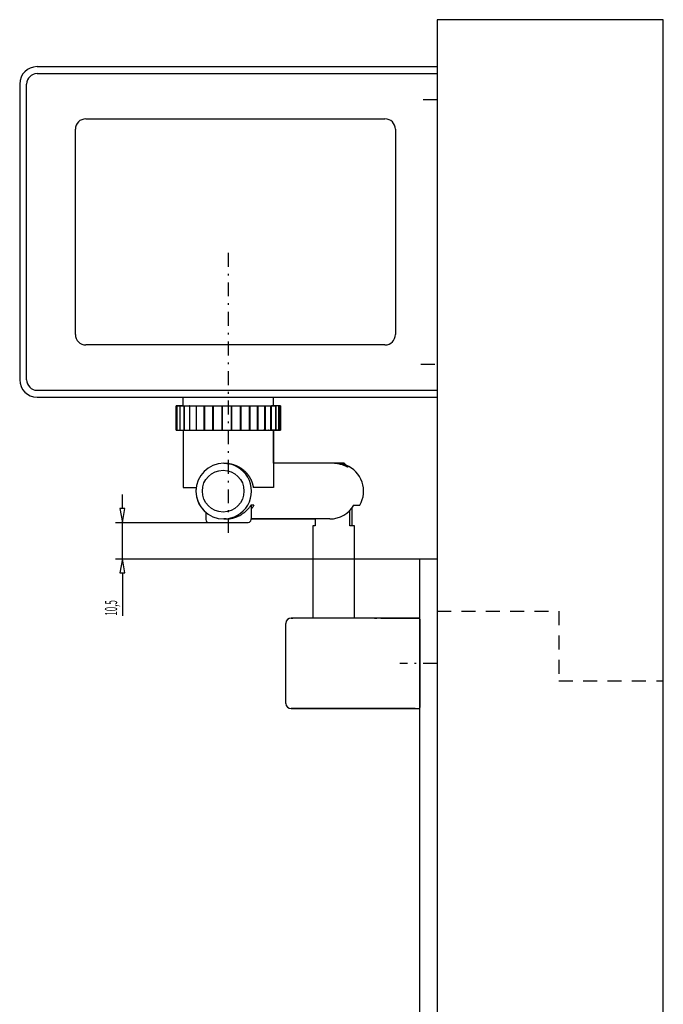
# Model space of a CAD drawing. Extents: x -1695 to 0, y -1996 to 0.
# Drawn here: x -1695 to -1510, y -283 to 0 of the extents above; entities that cross this region are included whole.
import ezdxf

# ---------------------------------------------------------------- set-up
doc = ezdxf.new("R2010")
doc.units = 0
doc.header["$MEASUREMENT"] = 0
doc.linetypes.add('Center', pattern=[8.5, 4, -2, 0.5, -2])
doc.linetypes.add('Hidden', pattern=[7, 4, -3])
for name, color, linetype in [('GDS_CENTER', 1, 'Center'), ('GDS_CONTINUOUS', 7, 'Continuous'), ('GDS_HIDDEN', 6, 'Hidden')]:
    doc.layers.add(name, color=color, linetype=linetype)
doc.styles.get("Standard").update_dxf_attribs({"font": 'txt', "width": 0.55})
doc.dimstyles.new('DST_0002', dxfattribs={"dimtxt": 3.5, "dimasz": 3.5, "dimexe": 2, "dimexo": 0, "dimgap": 0.09, "dimtad": 1, "dimdsep": 46, "dimtxsty": 'Standard', "dimcen": 0, "dimdle": 0.09, "dimse1": 1, "dimclrd": 256, "dimclre": 256, "dimclrt": 256, "dimazin": 0, "dimtfac": 1, "dimtmove": 2, "dimatfit": 3, "dimfxl": 1, "dimtzin": 0, "dimarcsym": 0})

# ---------------------------------------------------------------- blocks, each defined once
blk = doc.blocks.new('*D2')
at = {"transparency": 16777216}
for p, q in [((-1665.3, -140.5), (-1665.3, -136.5)), ((-1664.55, -140.5), (-1666.05, -140.5)), ((-1666.05, -140.5), (-1665.3, -144.5)), ((-1665.3, -144.5), (-1664.55, -140.5)), ((-1667.3, -144.5), (-1640.51, -144.5)), ((-1665.3, -155), (-1665.3, -144.5)), ((-1667.3, -155), (-1579.81, -155)), ((-1665.3, -155), (-1666.05, -159)), ((-1664.55, -159), (-1665.3, -155)), ((-1666.05, -159), (-1664.55, -159)), ((-1665.3, -159), (-1665.3, -171.3))]:
    blk.add_line(p, q, dxfattribs=at)
at = {"transparency": 16777216, "width": 0.48}
blk.add_text('10,5', height=3.5, rotation=90, dxfattribs=at).set_placement((-1666.8, -171.3))

msp = doc.modelspace()

# ---------------------------------------------------------------- linework, layer by layer
at = {"layer": 'GDS_CENTER'}
for p, q in [((-1574.806, -23), (-1579.5, -23)), ((-1634.806, -147.5), (-1634.806, -66.5)), ((-1579.5, -99), (-1574.806, -99)), ((-1601.293, -127.733), (-1601.293, -128.259)), ((-1574.806, -185), (-1585.5, -185))]:
    msp.add_line(p, q, dxfattribs=at)
at = {"layer": 'GDS_CONTINUOUS'}
for p, q in [((-1509.806, 0), (-1574.806, 0)), ((-1574.806, 0), (-1574.806, -700)), ((-1509.806, -700), (-1509.806, 0)), ((-1689.806, -13.5), (-1574.806, -13.5)), ((-1574.806, -13.5), (-1574.806, -13.5)), ((-1689.806, -15.5), (-1574.806, -15.5)), ((-1574.806, -15.5), (-1574.806, -15.5)), ((-1694.806, -18.5), (-1694.806, -103.5)), ((-1692.806, -103.5), (-1692.806, -18.5)), ((-1675.806, -28.5), (-1589.806, -28.5)), ((-1678.806, -90.5), (-1678.806, -31.5)), ((-1586.806, -31.5), (-1586.806, -90.5)), ((-1589.806, -93.5), (-1675.806, -93.5)), ((-1689.806, -106.5), (-1574.806, -106.5)), ((-1574.806, -106.5), (-1574.806, -106.5)), ((-1689.806, -108.5), (-1574.806, -108.5)), ((-1647.806, -111), (-1647.806, -108.5)), ((-1621.806, -111), (-1621.806, -108.5)), ((-1574.806, -108.5), (-1574.806, -108.5)), ((-1649.804, -111), (-1649.805, -111)), ((-1647.806, -111), (-1649.805, -111)), ((-1649.805, -111), (-1649.805, -118)), ((-1649.804, -118), (-1649.804, -111)), ((-1649.804, -111), (-1647.953, -111)), ((-1649.534, -118), (-1649.534, -111)), ((-1649.534, -111), (-1649.518, -111)), ((-1649.518, -118), (-1649.518, -111)), ((-1649.518, -111), (-1647.512, -111)), ((-1648.79, -111), (-1648.759, -111)), ((-1648.79, -111), (-1648.79, -118)), ((-1648.759, -111), (-1648.759, -118)), ((-1648.759, -111), (-1646.663, -111)), ((-1647.953, -111), (-1647.902, -111)), ((-1647.806, -111), (-1621.806, -111)), ((-1647.596, -111), (-1647.552, -111)), ((-1647.596, -111), (-1647.596, -118)), ((-1647.552, -111), (-1647.552, -118)), ((-1647.552, -111), (-1645.433, -111)), ((-1647.512, -111), (-1647.445, -111)), ((-1646.663, -111), (-1646.578, -111)), ((-1645.935, -111), (-1645.992, -111)), ((-1645.992, -111), (-1645.992, -118)), ((-1645.935, -118), (-1645.935, -111)), ((-1645.935, -111), (-1643.861, -111)), ((-1645.433, -111), (-1645.33, -111)), ((-1644.028, -118), (-1644.028, -111)), ((-1644.028, -111), (-1643.96, -111)), ((-1643.96, -118), (-1643.96, -111)), ((-1643.96, -111), (-1641.998, -111)), ((-1643.861, -111), (-1643.74, -111)), ((-1641.998, -111), (-1641.86, -111)), ((-1641.86, -111), (-1641.767, -111)), ((-1641.767, -118), (-1641.767, -111)), ((-1641.767, -111), (-1641.691, -111)), ((-1641.691, -111), (-1641.691, -118)), ((-1641.691, -111), (-1639.903, -111)), ((-1639.903, -111), (-1639.752, -111)), ((-1639.752, -111), (-1639.283, -111)), ((-1639.283, -118), (-1639.283, -111)), ((-1639.283, -111), (-1639.201, -111)), ((-1639.201, -111), (-1639.201, -118)), ((-1639.201, -111), (-1637.645, -111)), ((-1637.645, -111), (-1637.486, -111)), ((-1637.486, -111), (-1636.654, -111)), ((-1636.654, -118), (-1636.654, -111)), ((-1636.654, -111), (-1636.569, -111)), ((-1636.569, -111), (-1636.569, -118)), ((-1636.569, -111), (-1635.296, -111)), ((-1635.296, -111), (-1635.133, -111)), ((-1635.133, -111), (-1633.967, -111)), ((-1633.967, -118), (-1633.967, -111)), ((-1633.967, -111), (-1633.881, -111)), ((-1633.881, -111), (-1633.881, -118)), ((-1633.881, -111), (-1632.931, -111)), ((-1632.931, -111), (-1632.769, -111)), ((-1632.769, -111), (-1631.306, -111)), ((-1631.306, -118), (-1631.306, -111)), ((-1631.306, -111), (-1631.223, -111)), ((-1631.223, -111), (-1631.223, -118)), ((-1631.223, -111), (-1630.626, -111)), ((-1630.626, -111), (-1630.472, -111)), ((-1630.472, -111), (-1628.758, -111)), ((-1628.758, -118), (-1628.758, -111)), ((-1628.758, -111), (-1628.68, -111)), ((-1628.68, -111), (-1628.68, -118)), ((-1628.68, -111), (-1628.456, -111)), ((-1628.456, -111), (-1628.313, -111)), ((-1628.313, -111), (-1626.404, -111)), ((-1626.49, -111), (-1626.363, -111)), ((-1626.404, -118), (-1626.404, -111)), ((-1626.404, -111), (-1626.333, -111)), ((-1626.363, -111), (-1624.32, -111)), ((-1626.333, -111), (-1626.333, -118)), ((-1624.794, -111), (-1624.685, -111)), ((-1624.685, -111), (-1622.574, -111)), ((-1624.32, -118), (-1624.32, -111)), ((-1624.32, -111), (-1624.259, -111)), ((-1624.259, -111), (-1624.259, -118)), ((-1623.423, -111), (-1623.331, -111)), ((-1623.331, -111), (-1621.22, -111)), ((-1622.574, -118), (-1622.574, -111)), ((-1622.574, -111), (-1622.524, -111)), ((-1622.524, -111), (-1622.524, -118)), ((-1622.347, -111), (-1622.42, -111)), ((-1620.303, -111), (-1622.347, -111)), ((-1621.763, -111), (-1621.82, -111)), ((-1619.846, -111), (-1621.806, -111)), ((-1619.852, -111), (-1621.763, -111)), ((-1621.22, -118), (-1621.22, -111)), ((-1621.22, -111), (-1621.184, -111)), ((-1621.184, -111), (-1621.184, -118)), ((-1620.281, -111), (-1620.303, -111)), ((-1620.303, -111), (-1620.303, -118)), ((-1620.281, -118), (-1620.281, -111)), ((-1619.852, -111), (-1619.852, -118)), ((-1619.852, -111), (-1619.846, -111)), ((-1619.846, -118), (-1619.846, -111)), ((-1649.804, -118), (-1649.805, -118)), ((-1649.805, -118), (-1647.806, -118)), ((-1649.804, -118), (-1647.953, -118)), ((-1649.518, -118), (-1649.534, -118)), ((-1649.518, -118), (-1647.512, -118)), ((-1648.759, -118), (-1648.79, -118)), ((-1648.759, -118), (-1646.663, -118)), ((-1647.953, -118), (-1647.902, -118)), ((-1647.806, -118), (-1621.806, -118)), ((-1647.806, -118), (-1647.806, -134.5)), ((-1647.552, -118), (-1647.596, -118)), ((-1647.552, -118), (-1645.433, -118)), ((-1647.512, -118), (-1647.445, -118)), ((-1646.663, -118), (-1646.578, -118)), ((-1645.935, -118), (-1645.992, -118)), ((-1645.935, -118), (-1643.861, -118)), ((-1645.433, -118), (-1645.33, -118)), ((-1643.96, -118), (-1644.028, -118)), ((-1643.96, -118), (-1641.998, -118)), ((-1643.861, -118), (-1643.74, -118)), ((-1641.998, -118), (-1641.86, -118)), ((-1641.86, -118), (-1641.767, -118)), ((-1641.691, -118), (-1641.767, -118)), ((-1641.691, -118), (-1639.903, -118)), ((-1639.903, -118), (-1639.752, -118)), ((-1639.752, -118), (-1639.283, -118)), ((-1639.201, -118), (-1639.283, -118)), ((-1639.201, -118), (-1637.645, -118)), ((-1637.645, -118), (-1637.486, -118)), ((-1637.486, -118), (-1636.654, -118)), ((-1636.569, -118), (-1636.654, -118)), ((-1636.569, -118), (-1635.296, -118)), ((-1635.296, -118), (-1635.133, -118)), ((-1635.133, -118), (-1633.967, -118)), ((-1633.881, -118), (-1633.967, -118)), ((-1633.881, -118), (-1632.931, -118)), ((-1632.931, -118), (-1632.769, -118)), ((-1632.769, -118), (-1631.306, -118)), ((-1631.223, -118), (-1631.306, -118)), ((-1631.223, -118), (-1630.626, -118)), ((-1630.626, -118), (-1630.472, -118)), ((-1630.472, -118), (-1628.758, -118)), ((-1628.68, -118), (-1628.758, -118)), ((-1628.68, -118), (-1628.456, -118)), ((-1628.456, -118), (-1628.313, -118)), ((-1628.313, -118), (-1626.404, -118)), ((-1626.363, -118), (-1626.49, -118)), ((-1626.333, -118), (-1626.404, -118)), ((-1626.363, -118), (-1624.32, -118)), ((-1624.685, -118), (-1624.794, -118)), ((-1624.685, -118), (-1622.574, -118)), ((-1624.259, -118), (-1624.32, -118)), ((-1623.331, -118), (-1623.423, -118)), ((-1623.331, -118), (-1621.22, -118)), ((-1622.524, -118), (-1622.574, -118)), ((-1622.347, -118), (-1622.42, -118)), ((-1620.303, -118), (-1622.347, -118)), ((-1621.763, -118), (-1621.82, -118)), ((-1621.806, -118), (-1621.806, -134.5)), ((-1621.806, -127.5), (-1621.806, -118)), ((-1621.806, -118), (-1619.846, -118)), ((-1619.852, -118), (-1621.763, -118)), ((-1621.184, -118), (-1621.22, -118)), ((-1620.281, -118), (-1620.303, -118)), ((-1619.852, -118), (-1619.846, -118)), ((-1636.168, -127.5), (-1635.116, -127.5)), ((-1635.79, -127.5), (-1635.789, -127.5)), ((-1635.789, -127.5), (-1635.715, -127.5)), ((-1635.715, -127.5), (-1635.642, -127.501)), ((-1635.642, -127.501), (-1635.568, -127.503)), ((-1635.568, -127.503), (-1635.495, -127.505)), ((-1635.495, -127.505), (-1635.421, -127.509)), ((-1635.421, -127.509), (-1635.347, -127.512)), ((-1635.347, -127.512), (-1635.274, -127.517)), ((-1635.274, -127.517), (-1635.2, -127.522)), ((-1635.2, -127.522), (-1635.127, -127.528)), ((-1635.127, -127.528), (-1635.053, -127.534)), ((-1635.053, -127.534), (-1634.98, -127.541)), ((-1634.98, -127.541), (-1634.906, -127.549)), ((-1634.906, -127.549), (-1634.833, -127.558)), ((-1634.833, -127.558), (-1634.759, -127.567)), ((-1634.759, -127.567), (-1634.686, -127.577)), ((-1634.686, -127.577), (-1634.612, -127.587)), ((-1634.612, -127.587), (-1634.539, -127.598)), ((-1634.539, -127.598), (-1634.466, -127.61)), ((-1634.466, -127.61), (-1634.392, -127.623)), ((-1634.392, -127.623), (-1634.319, -127.636)), ((-1634.319, -127.636), (-1634.246, -127.65)), ((-1634.246, -127.65), (-1634.173, -127.665)), ((-1634.173, -127.665), (-1634.1, -127.68)), ((-1634.1, -127.68), (-1634.027, -127.696)), ((-1634.027, -127.696), (-1633.954, -127.713)), ((-1633.954, -127.713), (-1633.881, -127.73)), ((-1633.881, -127.73), (-1633.808, -127.748)), ((-1633.808, -127.748), (-1633.736, -127.767)), ((-1633.736, -127.767), (-1633.663, -127.786)), ((-1633.663, -127.786), (-1633.591, -127.806)), ((-1633.591, -127.806), (-1633.518, -127.827)), ((-1633.518, -127.827), (-1633.446, -127.848)), ((-1633.446, -127.848), (-1633.374, -127.871)), ((-1633.374, -127.871), (-1633.302, -127.893)), ((-1633.302, -127.893), (-1633.23, -127.917)), ((-1633.23, -127.917), (-1633.158, -127.941)), ((-1633.158, -127.941), (-1633.086, -127.966)), ((-1633.086, -127.966), (-1633.015, -127.992)), ((-1633.015, -127.992), (-1632.943, -128.018)), ((-1632.943, -128.018), (-1632.872, -128.045)), ((-1632.872, -128.045), (-1632.801, -128.073)), ((-1632.801, -128.073), (-1632.73, -128.101)), ((-1632.73, -128.101), (-1632.659, -128.13)), ((-1632.659, -128.13), (-1632.588, -128.16)), ((-1632.588, -128.16), (-1632.518, -128.19)), ((-1632.518, -128.19), (-1632.448, -128.221)), ((-1632.448, -128.221), (-1632.378, -128.253)), ((-1632.378, -128.253), (-1632.308, -128.286)), ((-1632.308, -128.286), (-1632.238, -128.319)), ((-1632.238, -128.319), (-1632.169, -128.353)), ((-1632.169, -128.353), (-1632.099, -128.387)), ((-1632.099, -128.387), (-1632.03, -128.423)), ((-1632.03, -128.423), (-1631.961, -128.459)), ((-1631.961, -128.459), (-1631.893, -128.495)), ((-1631.893, -128.495), (-1631.824, -128.533)), ((-1631.824, -128.533), (-1631.756, -128.571)), ((-1631.756, -128.571), (-1631.688, -128.609)), ((-1631.688, -128.609), (-1631.621, -128.649)), ((-1631.621, -128.649), (-1631.553, -128.689)), ((-1631.553, -128.689), (-1631.486, -128.73)), ((-1631.486, -128.73), (-1631.42, -128.771)), ((-1631.42, -128.771), (-1631.353, -128.813)), ((-1631.353, -128.813), (-1631.287, -128.856)), ((-1631.287, -128.856), (-1631.221, -128.9)), ((-1631.221, -128.9), (-1631.156, -128.944)), ((-1631.156, -128.944), (-1631.091, -128.989)), ((-1631.091, -128.989), (-1631.026, -129.034)), ((-1631.026, -129.034), (-1630.961, -129.081)), ((-1630.961, -129.081), (-1630.897, -129.127)), ((-1630.897, -129.127), (-1630.834, -129.175)), ((-1630.834, -129.175), (-1630.77, -129.223)), ((-1630.77, -129.223), (-1630.707, -129.272)), ((-1630.707, -129.272), (-1630.645, -129.321)), ((-1630.645, -129.321), (-1630.583, -129.372)), ((-1630.583, -129.372), (-1630.521, -129.422)), ((-1630.521, -129.422), (-1630.46, -129.474)), ((-1630.46, -129.474), (-1630.399, -129.526)), ((-1630.399, -129.526), (-1630.339, -129.578)), ((-1630.339, -129.578), (-1630.279, -129.632)), ((-1630.279, -129.632), (-1630.219, -129.685)), ((-1630.219, -129.685), (-1630.16, -129.74)), ((-1630.16, -129.74), (-1630.102, -129.795)), ((-1630.102, -129.795), (-1630.044, -129.851)), ((-1630.044, -129.851), (-1629.987, -129.907)), ((-1629.987, -129.907), (-1629.93, -129.963)), ((-1629.93, -129.963), (-1629.874, -130.021)), ((-1629.874, -130.021), (-1629.818, -130.079)), ((-1629.818, -130.079), (-1629.763, -130.137)), ((-1629.763, -130.137), (-1629.708, -130.196)), ((-1604.829, -127.5), (-1621.806, -127.5)), ((-1601.526, -127.5), (-1621.806, -127.5)), ((-1601.526, -127.5), (-1607.526, -127.5)), ((-1604.676, -127.501), (-1604.829, -127.5)), ((-1604.437, -127.51), (-1604.676, -127.501)), ((-1604.197, -127.525), (-1604.437, -127.51)), ((-1604.136, -127.53), (-1604.197, -127.525)), ((-1603.894, -127.554), (-1604.136, -127.53)), ((-1603.65, -127.586), (-1603.894, -127.554)), ((-1603.405, -127.625), (-1603.65, -127.586)), ((-1603.352, -127.634), (-1603.405, -127.625)), ((-1603.105, -127.683), (-1603.352, -127.634)), ((-1602.857, -127.739), (-1603.105, -127.683)), ((-1601.293, -127.733), (-1602.881, -127.733)), ((-1602.606, -127.803), (-1602.857, -127.739)), ((-1602.571, -127.813), (-1602.606, -127.803)), ((-1602.317, -127.886), (-1602.571, -127.813)), ((-1602.059, -127.969), (-1602.317, -127.886)), ((-1601.793, -128.062), (-1602.059, -127.969)), ((-1601.636, -128.121), (-1601.793, -128.062)), ((-1601.489, -128.179), (-1601.636, -128.121)), ((-1601.526, -127.5), (-1601.293, -127.733)), ((-1600.951, -128.075), (-1601.526, -127.5)), ((-1601.342, -128.239), (-1601.489, -128.179)), ((-1601.177, -128.309), (-1601.342, -128.239)), ((-1600.526, -128.5), (-1601.293, -127.733)), ((-1601.085, -128.348), (-1601.177, -128.309)), ((-1600.781, -128.483), (-1601.085, -128.348)), ((-1600.648, -128.538), (-1600.781, -128.483)), ((-1600.526, -128.5), (-1600.74, -128.5)), ((-1600.639, -128.542), (-1600.648, -128.538)), ((-1600.631, -128.545), (-1600.639, -128.542)), ((-1600.623, -128.548), (-1600.631, -128.545)), ((-1600.567, -128.567), (-1600.623, -128.548)), ((-1600.541, -128.572), (-1600.567, -128.567)), ((-1600.53, -128.57), (-1600.541, -128.572)), ((-1600.526, -128.565), (-1600.53, -128.57)), ((-1600.526, -128.565), (-1600.526, -128.5)), ((-1629.708, -130.196), (-1629.654, -130.255)), ((-1629.654, -130.255), (-1629.601, -130.315)), ((-1629.601, -130.315), (-1629.548, -130.376)), ((-1629.548, -130.376), (-1629.496, -130.437)), ((-1629.496, -130.437), (-1629.444, -130.498)), ((-1629.444, -130.498), (-1629.393, -130.56)), ((-1629.393, -130.56), (-1629.343, -130.622)), ((-1629.343, -130.622), (-1629.293, -130.685)), ((-1629.293, -130.685), (-1629.244, -130.748)), ((-1629.244, -130.748), (-1629.196, -130.811)), ((-1629.196, -130.811), (-1629.148, -130.875)), ((-1629.148, -130.875), (-1629.101, -130.94)), ((-1629.101, -130.94), (-1629.055, -131.004)), ((-1629.055, -131.004), (-1629.009, -131.069)), ((-1629.009, -131.069), (-1628.965, -131.135)), ((-1628.965, -131.135), (-1628.92, -131.2)), ((-1628.92, -131.2), (-1628.877, -131.266)), ((-1628.877, -131.266), (-1628.834, -131.333)), ((-1628.834, -131.333), (-1628.792, -131.399)), ((-1628.792, -131.399), (-1628.751, -131.466)), ((-1628.751, -131.466), (-1628.711, -131.534)), ((-1628.711, -131.534), (-1628.671, -131.601)), ((-1628.671, -131.601), (-1628.632, -131.669)), ((-1628.632, -131.669), (-1628.593, -131.736)), ((-1628.593, -131.736), (-1628.556, -131.805)), ((-1628.556, -131.805), (-1628.519, -131.873)), ((-1628.519, -131.873), (-1628.483, -131.941)), ((-1628.483, -131.941), (-1628.448, -132.01)), ((-1628.448, -132.01), (-1628.413, -132.079)), ((-1628.413, -132.079), (-1628.379, -132.148)), ((-1628.379, -132.148), (-1628.346, -132.217)), ((-1628.346, -132.217), (-1628.314, -132.286)), ((-1628.314, -132.286), (-1628.282, -132.356)), ((-1628.282, -132.356), (-1628.252, -132.425)), ((-1628.252, -132.425), (-1628.222, -132.495)), ((-1628.222, -132.495), (-1628.192, -132.565)), ((-1628.192, -132.565), (-1628.164, -132.635)), ((-1628.164, -132.635), (-1628.136, -132.705)), ((-1628.136, -132.705), (-1628.109, -132.775)), ((-1628.109, -132.775), (-1628.083, -132.845)), ((-1628.083, -132.845), (-1628.057, -132.915)), ((-1628.057, -132.915), (-1628.032, -132.985)), ((-1628.032, -132.985), (-1628.008, -133.056)), ((-1647.806, -134.5), (-1644.083, -134.5)), ((-1628.008, -133.056), (-1627.985, -133.126)), ((-1627.985, -133.126), (-1627.962, -133.196)), ((-1627.962, -133.196), (-1627.94, -133.267)), ((-1627.94, -133.267), (-1627.919, -133.337)), ((-1627.919, -133.337), (-1627.898, -133.408)), ((-1627.898, -133.408), (-1627.879, -133.479)), ((-1627.879, -133.479), (-1627.86, -133.549)), ((-1627.86, -133.549), (-1627.841, -133.62)), ((-1627.841, -133.62), (-1627.824, -133.69)), ((-1627.824, -133.69), (-1627.807, -133.761)), ((-1627.807, -133.761), (-1627.791, -133.832)), ((-1627.791, -133.832), (-1627.775, -133.902)), ((-1627.775, -133.902), (-1627.76, -133.973)), ((-1627.76, -133.973), (-1627.746, -134.044)), ((-1627.746, -134.044), (-1627.733, -134.114)), ((-1627.733, -134.114), (-1627.694, -134.343)), ((-1627.694, -134.343), (-1627.671, -134.5)), ((-1621.806, -134.5), (-1627.671, -134.5)), ((-1630.209, -141.606), (-1630.02, -141.449)), ((-1630.02, -141.449), (-1629.835, -141.286)), ((-1629.835, -141.286), (-1629.786, -141.241)), ((-1629.786, -141.241), (-1629.607, -141.072)), ((-1629.607, -141.072), (-1629.433, -140.899)), ((-1629.433, -140.899), (-1629.265, -140.72)), ((-1629.265, -140.72), (-1629.207, -140.657)), ((-1629.207, -140.657), (-1629.046, -140.473)), ((-1629.046, -140.473), (-1628.891, -140.285)), ((-1628.891, -140.285), (-1628.731, -140.079)), ((-1628.731, -140.079), (-1628.588, -139.882)), ((-1628.588, -139.882), (-1628.45, -139.682)), ((-1628.45, -139.682), (-1628.332, -139.5)), ((-1627.463, -139.5), (-1628.332, -139.5)), ((-1628.332, -139.5), (-1628.306, -139.5)), ((-1628.306, -139.5), (-1628.306, -143.7)), ((-1628.285, -140.754), (-1628.306, -140.78)), ((-1628.241, -140.699), (-1628.285, -140.754)), ((-1628.101, -140.517), (-1628.241, -140.699)), ((-1627.967, -140.331), (-1628.101, -140.517)), ((-1627.838, -140.141), (-1627.967, -140.331)), ((-1627.812, -140.101), (-1627.838, -140.141)), ((-1627.69, -139.905), (-1627.812, -140.101)), ((-1627.574, -139.705), (-1627.69, -139.905)), ((-1627.463, -139.5), (-1627.574, -139.705)), ((-1599.902, -145.5), (-1599.902, -141.035)), ((-1599.206, -145.5), (-1599.206, -140.199)), ((-1598.753, -139.5), (-1597.012, -139.5)), ((-1641.306, -141.62), (-1641.306, -143.7)), ((-1635.487, -143.5), (-1636.168, -143.5)), ((-1635.487, -143.5), (-1635.251, -143.497)), ((-1635.251, -143.497), (-1635.014, -143.486)), ((-1635.014, -143.486), (-1634.759, -143.467)), ((-1634.759, -143.467), (-1634.522, -143.442)), ((-1634.522, -143.442), (-1634.286, -143.41)), ((-1634.286, -143.41), (-1634.05, -143.371)), ((-1634.05, -143.371), (-1633.994, -143.36)), ((-1633.994, -143.36), (-1633.759, -143.313)), ((-1633.759, -143.313), (-1633.525, -143.258)), ((-1633.525, -143.258), (-1633.291, -143.197)), ((-1633.291, -143.197), (-1633.229, -143.179)), ((-1633.229, -143.179), (-1632.997, -143.109)), ((-1632.997, -143.109), (-1632.768, -143.032)), ((-1632.768, -143.032), (-1632.539, -142.948)), ((-1632.539, -142.948), (-1632.468, -142.921)), ((-1632.468, -142.921), (-1632.243, -142.828)), ((-1632.243, -142.828), (-1632.02, -142.729)), ((-1632.02, -142.729), (-1631.799, -142.624)), ((-1631.799, -142.624), (-1631.717, -142.583)), ((-1631.717, -142.583), (-1631.501, -142.468)), ((-1631.501, -142.468), (-1631.287, -142.348)), ((-1631.287, -142.348), (-1631.077, -142.221)), ((-1631.077, -142.221), (-1631.049, -142.204)), ((-1631.049, -142.204), (-1630.843, -142.071)), ((-1630.843, -142.071), (-1630.641, -141.932)), ((-1630.641, -141.932), (-1630.442, -141.787)), ((-1630.442, -141.787), (-1630.403, -141.757)), ((-1630.403, -141.757), (-1630.209, -141.606)), ((-1605.662, -143.5), (-1628.306, -143.5)), ((-1628.306, -143.7), (-1628.306, -143.5)), ((-1628.306, -143.5), (-1609.847, -143.5)), ((-1609.847, -143.5), (-1609.847, -145.5)), ((-1640.506, -144.5), (-1629.106, -144.5)), ((-1609.847, -145.5), (-1610.526, -145.5)), ((-1610.526, -145.5), (-1610.526, -172)), ((-1598.526, -145.5), (-1599.902, -145.5)), ((-1598.526, -145.5), (-1599.206, -145.5)), ((-1598.526, -172), (-1598.526, -145.5)), ((-1579.806, -700), (-1579.806, -155)), ((-1579.806, -155), (-1574.806, -155)), ((-1574.806, -155), (-1574.806, -155)), ((-1616.806, -172), (-1616.306, -172)), ((-1580.106, -172), (-1616.806, -172)), ((-1610.526, -172), (-1616.806, -172)), ((-1580.106, -172), (-1598.526, -172)), ((-1592.806, -172), (-1592.106, -172)), ((-1591.006, -172), (-1580.106, -172)), ((-1579.806, -172.3), (-1579.806, -191.5)), ((-1579.806, -172.3), (-1579.806, -197.7)), ((-1579.806, -172.3), (-1579.806, -182)), ((-1618.306, -196.5), (-1618.306, -173.5)), ((-1579.806, -191.5), (-1579.806, -188)), ((-1579.806, -197.7), (-1579.806, -188)), ((-1581.106, -198), (-1616.806, -198)), ((-1616.806, -198), (-1580.106, -198))]:
    msp.add_line(p, q, dxfattribs=at)
for centre, radius, start, end in [((-1689.806, -18.5), 5, 90, 180), ((-1689.806, -18.5), 3, 90, 180), ((-1675.806, -31.5), 3, 90, 180), ((-1589.806, -31.5), 3, 0, 90), ((-1675.806, -90.5), 3, 180, -90), ((-1589.806, -90.5), 3, -90, 0), ((-1689.806, -103.5), 5, 180, -90), ((-1689.806, -103.5), 3, 180, -90), ((-1640.506, -143.7), 0.8, 180, -90), ((-1629.106, -143.7), 0.8, -90, 0), ((-1616.806, -173.5), 1.5, 90, 180), ((-1580.106, -172.3), 0.3, 0, 90), ((-1616.806, -196.5), 1.5, 180, -90), ((-1580.106, -197.7), 0.3, -90, 0)]:
    msp.add_arc(centre, radius, start, end, dxfattribs=at)
for centre, start_param, end_param in [((-1636.168, -135.5), 3.1415927, 6.2831853), ((-1636.168, -135.5), 0, 3.1415927), ((-1603.921, -135.5), 1.0471976, 2.7601847), ((-1636.168, -135.5), 4.5870611, 5.5834368), ((-1605.662, -135.5), 0, 1.0471976), ((-1605.662, -135.5), 0.94306, 1.0471976)]:
    msp.add_ellipse(centre, major_axis=(0, -8), ratio=0.9971307, start_param=start_param, end_param=end_param, dxfattribs=at)
msp.add_ellipse((-1636.32, -135.5), major_axis=(0, -6), ratio=0.9971307, dxfattribs=at)
at = {"layer": 'GDS_HIDDEN'}
for p, q in [((-1574.806, -170), (-1539.806, -170)), ((-1539.806, -170), (-1539.806, -190)), ((-1539.806, -190), (-1509.806, -190))]:
    msp.add_line(p, q, dxfattribs=at)

# ---------------------------------------------------------------- dimensions: what is measured, and where the dimension line sits
dim = msp.add_linear_dim(base=(-1665.297, -144.5), p1=(-1640.506, -144.5), p2=(-1579.806, -155), angle=90, dimstyle='DST_0002')
dim.commit()
dim.dimension.update_dxf_attribs({"geometry": '*D2', "text_midpoint": (-1668.547, -168.229), "dimtype": 128})

doc.saveas('drawing.dxf')
